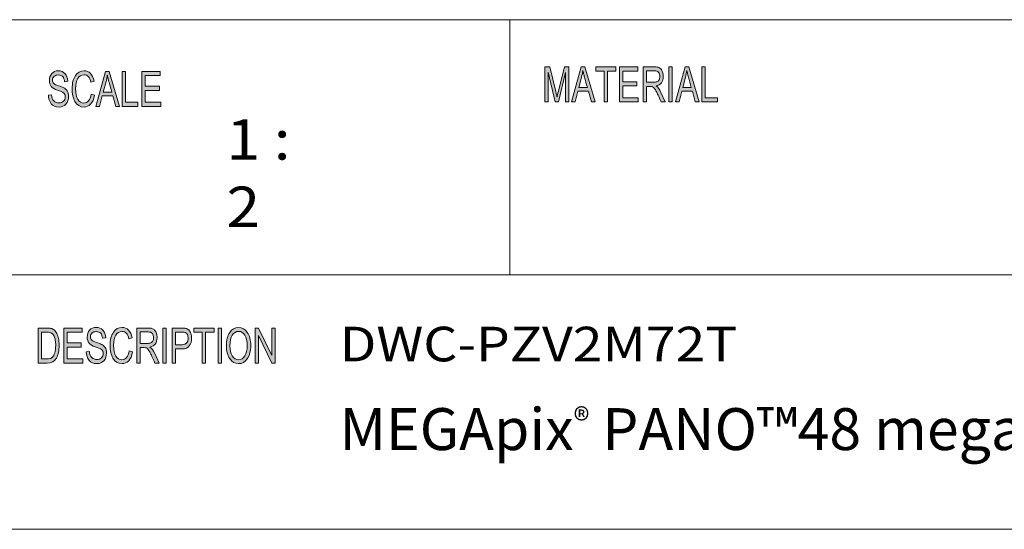
# Model space of a CAD drawing. Units: inches. Extents: x 0.5 to 16.1, y 0.5 to 11.2.
# Drawn here: x 10.7 to 13.5, y 0.5 to 1.9 of the extents above; entities that cross this region are included whole.
import ezdxf

# ---------------------------------------------------------------- set-up
doc = ezdxf.new("R2010")
doc.units = ezdxf.units.IN
doc.header["$MEASUREMENT"] = 0
doc.layers.add('Layer 1', color=7, linetype='Continuous')

# ---------------------------------------------------------------- blocks, each defined once
blk = doc.blocks.new('block 3')
at = {"layer": 'Layer 1', "true_color": 0xffffff}
h = blk.add_hatch(color=7, dxfattribs=at)
h.dxf.hatch_style = 2
edge = h.paths.add_edge_path()
edge.add_spline(control_points=[(12.233, 1.6756), (12.233, 1.6756), (12.224, 1.6756), (12.224, 1.6756), (12.224, 1.6756), (12.224, 1.758), (12.224, 1.758), (12.224, 1.758), (12.2239, 1.758), (12.2239, 1.758), (12.2239, 1.758), (12.2034, 1.6756), (12.2034, 1.6756), (12.2034, 1.6756), (12.1949, 1.6756), (12.1949, 1.6756), (12.1949, 1.6756), (12.1746, 1.7594), (12.1746, 1.7594), (12.1746, 1.7594), (12.1743, 1.7594), (12.1743, 1.7594), (12.1743, 1.7594), (12.1743, 1.6756), (12.1743, 1.6756), (12.1743, 1.6756), (12.1654, 1.6756), (12.1654, 1.6756), (12.1654, 1.6756), (12.1654, 1.7741), (12.1654, 1.7741), (12.1654, 1.7741), (12.1794, 1.7741), (12.1794, 1.7741), (12.1794, 1.7741), (12.1963, 1.7044), (12.1963, 1.7044), (12.1981, 1.6966), (12.1992, 1.6918), (12.1995, 1.6898), (12.1995, 1.6898), (12.1997, 1.6898), (12.1997, 1.6898), (12.2006, 1.6936), (12.2018, 1.6989), (12.2035, 1.7056), (12.2035, 1.7056), (12.2205, 1.7741), (12.2205, 1.7741), (12.2205, 1.7741), (12.233, 1.7741), (12.233, 1.7741), (12.233, 1.7741), (12.233, 1.6756), (12.233, 1.6756)], knot_values=[0, 0, 0, 0, 1, 1, 1, 2, 2, 2, 3, 3, 3, 4, 4, 4, 5, 5, 5, 6, 6, 6, 7, 7, 7, 8, 8, 8, 9, 9, 9, 10, 10, 10, 11, 11, 11, 12, 12, 12, 13, 13, 13, 14, 14, 14, 15, 15, 15, 16, 16, 16, 17, 17, 17, 18, 18, 18, 18], degree=3, periodic=1)
h.paths.add_polyline_path([(12.3069, 1.6756), (12.2963, 1.6756), (12.2879, 1.7056), (12.2582, 1.7056), (12.2504, 1.6756), (12.2404, 1.6756), (12.2678, 1.7741), (12.2779, 1.7741)])
edge = h.paths.add_edge_path()
edge.add_spline(control_points=[(12.2851, 1.7159), (12.2792, 1.7372), (12.276, 1.7493), (12.2752, 1.7522), (12.2745, 1.7551), (12.2737, 1.759), (12.2727, 1.7638), (12.2727, 1.7638), (12.2725, 1.7638), (12.2725, 1.7638), (12.2716, 1.7572), (12.2704, 1.7511), (12.2689, 1.7454), (12.2689, 1.7454), (12.2609, 1.7159), (12.2609, 1.7159), (12.2609, 1.7159), (12.2851, 1.7159), (12.2851, 1.7159)], knot_values=[0, 0, 0, 0, 1, 1, 1, 2, 2, 2, 3, 3, 3, 4, 4, 4, 5, 5, 5, 6, 6, 6, 6], degree=3, periodic=1)
h.paths.add_polyline_path([(12.3653, 1.7624), (12.3418, 1.7624), (12.3418, 1.6756), (12.3323, 1.6756), (12.3323, 1.7624), (12.309, 1.7624), (12.309, 1.7741), (12.3653, 1.7741)])
h.paths.add_polyline_path([(12.4285, 1.6756), (12.3754, 1.6756), (12.3754, 1.7741), (12.4268, 1.7741), (12.4268, 1.7624), (12.3848, 1.7624), (12.3848, 1.7323), (12.4241, 1.7323), (12.4241, 1.7206), (12.3848, 1.7206), (12.3848, 1.6873), (12.4285, 1.6873)])
edge = h.paths.add_edge_path()
edge.add_spline(control_points=[(12.5044, 1.6756), (12.5044, 1.6756), (12.4926, 1.6756), (12.4926, 1.6756), (12.4855, 1.6911), (12.4811, 1.7006), (12.4794, 1.7042), (12.4776, 1.7077), (12.4758, 1.7107), (12.474, 1.7133), (12.4721, 1.7158), (12.4703, 1.7174), (12.4686, 1.7181), (12.467, 1.7187), (12.4647, 1.7191), (12.462, 1.7191), (12.462, 1.7191), (12.4511, 1.7191), (12.4511, 1.7191), (12.4511, 1.7191), (12.4511, 1.6756), (12.4511, 1.6756), (12.4511, 1.6756), (12.4417, 1.6756), (12.4417, 1.6756), (12.4417, 1.6756), (12.4417, 1.7741), (12.4417, 1.7741), (12.4417, 1.7741), (12.4732, 1.7741), (12.4732, 1.7741), (12.4775, 1.7741), (12.4811, 1.7737), (12.484, 1.773), (12.4869, 1.7722), (12.4895, 1.7706), (12.4917, 1.7682), (12.4939, 1.7657), (12.4956, 1.7626), (12.4968, 1.7589), (12.4979, 1.7552), (12.4985, 1.7513), (12.4985, 1.7472), (12.4985, 1.7397), (12.4968, 1.7337), (12.4934, 1.7292), (12.49, 1.7247), (12.4851, 1.7218), (12.4786, 1.7206), (12.4786, 1.7206), (12.4786, 1.7204), (12.4786, 1.7204), (12.4833, 1.7174), (12.4878, 1.7115), (12.492, 1.7024), (12.492, 1.7024), (12.5044, 1.6756), (12.5044, 1.6756)], knot_values=[0, 0, 0, 0, 1, 1, 1, 2, 2, 2, 3, 3, 3, 4, 4, 4, 5, 5, 5, 6, 6, 6, 7, 7, 7, 8, 8, 8, 9, 9, 9, 10, 10, 10, 11, 11, 11, 12, 12, 12, 13, 13, 13, 14, 14, 14, 15, 15, 15, 16, 16, 16, 17, 17, 17, 18, 18, 18, 19, 19, 19, 19], degree=3, periodic=1)
edge = h.paths.add_edge_path()
edge.add_spline(control_points=[(12.4511, 1.7308), (12.4511, 1.7308), (12.4713, 1.7308), (12.4713, 1.7308), (12.4754, 1.7308), (12.4786, 1.7313), (12.481, 1.7322), (12.4834, 1.7332), (12.4853, 1.735), (12.4867, 1.7378), (12.4881, 1.7406), (12.4888, 1.7437), (12.4888, 1.7472), (12.4888, 1.7516), (12.4876, 1.7554), (12.4853, 1.7586), (12.4829, 1.7617), (12.479, 1.7633), (12.4736, 1.7633), (12.4736, 1.7633), (12.4511, 1.7633), (12.4511, 1.7633), (12.4511, 1.7633), (12.4511, 1.7308), (12.4511, 1.7308)], knot_values=[0, 0, 0, 0, 1, 1, 1, 2, 2, 2, 3, 3, 3, 4, 4, 4, 5, 5, 5, 6, 6, 6, 7, 7, 7, 8, 8, 8, 8], degree=3, periodic=1)
h.paths.add_polyline_path([(12.5241, 1.6756), (12.5146, 1.6756), (12.5146, 1.7741), (12.5241, 1.7741)])
h.paths.add_polyline_path([(12.5995, 1.6756), (12.5888, 1.6756), (12.5805, 1.7056), (12.5508, 1.7056), (12.543, 1.6756), (12.533, 1.6756), (12.5603, 1.7741), (12.5705, 1.7741)])
edge = h.paths.add_edge_path()
edge.add_spline(control_points=[(12.5776, 1.7159), (12.5718, 1.7372), (12.5685, 1.7493), (12.5678, 1.7522), (12.567, 1.7551), (12.5662, 1.759), (12.5653, 1.7638), (12.5653, 1.7638), (12.5651, 1.7638), (12.5651, 1.7638), (12.5642, 1.7572), (12.563, 1.7511), (12.5614, 1.7454), (12.5614, 1.7454), (12.5535, 1.7159), (12.5535, 1.7159), (12.5535, 1.7159), (12.5776, 1.7159), (12.5776, 1.7159)], knot_values=[0, 0, 0, 0, 1, 1, 1, 2, 2, 2, 3, 3, 3, 4, 4, 4, 5, 5, 5, 6, 6, 6, 6], degree=3, periodic=1)
h.paths.add_polyline_path([(12.6513, 1.6756), (12.6068, 1.6756), (12.6068, 1.7741), (12.6163, 1.7741), (12.6163, 1.6873), (12.6513, 1.6873)])
h = blk.add_hatch(color=7, dxfattribs=at)
h.dxf.hatch_style = 2
edge = h.paths.add_edge_path()
edge.add_spline(control_points=[(10.8137, 1.7324), (10.8133, 1.7387), (10.8116, 1.7434), (10.8088, 1.7466), (10.8059, 1.7497), (10.8017, 1.7513), (10.7964, 1.7513), (10.7915, 1.7513), (10.7875, 1.75), (10.7845, 1.7475), (10.7814, 1.745), (10.7799, 1.7414), (10.7799, 1.7366), (10.7799, 1.7323), (10.7811, 1.7292), (10.7834, 1.7271), (10.7858, 1.725), (10.7903, 1.7229), (10.7969, 1.7209), (10.8028, 1.7191), (10.8076, 1.7172), (10.8114, 1.7154), (10.8151, 1.7135), (10.8183, 1.7105), (10.821, 1.7066), (10.8236, 1.7026), (10.8249, 1.6973), (10.8249, 1.6906), (10.8249, 1.6822), (10.8225, 1.6751), (10.8176, 1.6695), (10.8127, 1.6639), (10.8064, 1.6611), (10.7985, 1.6611), (10.7885, 1.6611), (10.781, 1.6642), (10.7761, 1.6704), (10.7711, 1.6766), (10.7685, 1.6846), (10.7682, 1.6945), (10.7682, 1.6945), (10.7771, 1.6955), (10.7771, 1.6955), (10.7775, 1.6876), (10.7797, 1.6819), (10.7837, 1.6783), (10.7877, 1.6747), (10.7925, 1.6729), (10.7982, 1.6729), (10.8034, 1.6729), (10.8077, 1.6744), (10.811, 1.6774), (10.8142, 1.6804), (10.8158, 1.6845), (10.8158, 1.6896), (10.8158, 1.695), (10.8141, 1.6989), (10.8107, 1.7014), (10.8073, 1.7038), (10.8016, 1.7063), (10.7936, 1.7087), (10.7856, 1.7111), (10.7798, 1.7144), (10.7763, 1.7188), (10.7727, 1.7231), (10.771, 1.7288), (10.771, 1.7357), (10.771, 1.7436), (10.7732, 1.7501), (10.7777, 1.7553), (10.7822, 1.7604), (10.7883, 1.763), (10.796, 1.763), (10.8039, 1.763), (10.8102, 1.7604), (10.815, 1.7553), (10.8199, 1.7502), (10.8224, 1.7429), (10.8227, 1.7334), (10.8227, 1.7334), (10.8137, 1.7324), (10.8137, 1.7324)], knot_values=[0, 0, 0, 0, 1, 1, 1, 2, 2, 2, 3, 3, 3, 4, 4, 4, 5, 5, 5, 6, 6, 6, 7, 7, 7, 8, 8, 8, 9, 9, 9, 10, 10, 10, 11, 11, 11, 12, 12, 12, 13, 13, 13, 14, 14, 14, 15, 15, 15, 16, 16, 16, 17, 17, 17, 18, 18, 18, 19, 19, 19, 20, 20, 20, 21, 21, 21, 22, 22, 22, 23, 23, 23, 24, 24, 24, 25, 25, 25, 26, 26, 26, 27, 27, 27, 27], degree=3, periodic=1)
edge = h.paths.add_edge_path()
edge.add_spline(control_points=[(10.8981, 1.6941), (10.896, 1.683), (10.8924, 1.6747), (10.8872, 1.6693), (10.8821, 1.6639), (10.8759, 1.6611), (10.8686, 1.6611), (10.857, 1.6611), (10.8485, 1.6662), (10.8431, 1.6763), (10.8378, 1.6864), (10.8351, 1.6985), (10.8351, 1.7127), (10.8351, 1.7285), (10.8383, 1.7408), (10.8446, 1.7497), (10.8508, 1.7585), (10.8589, 1.763), (10.8687, 1.763), (10.8757, 1.763), (10.8816, 1.7605), (10.8865, 1.7557), (10.8915, 1.7508), (10.8949, 1.7436), (10.8969, 1.7342), (10.8969, 1.7342), (10.8876, 1.7312), (10.8876, 1.7312), (10.8861, 1.7381), (10.8837, 1.7432), (10.8806, 1.7467), (10.8774, 1.7501), (10.8734, 1.7518), (10.8686, 1.7518), (10.8609, 1.7518), (10.855, 1.7483), (10.8509, 1.7413), (10.8469, 1.7342), (10.8449, 1.7247), (10.8449, 1.7129), (10.8449, 1.6992), (10.847, 1.689), (10.8513, 1.6823), (10.8555, 1.6756), (10.861, 1.6723), (10.8678, 1.6723), (10.8734, 1.6723), (10.8779, 1.6744), (10.8814, 1.6785), (10.8849, 1.6827), (10.8873, 1.689), (10.8887, 1.6973), (10.8887, 1.6973), (10.8981, 1.6941), (10.8981, 1.6941)], knot_values=[0, 0, 0, 0, 1, 1, 1, 2, 2, 2, 3, 3, 3, 4, 4, 4, 5, 5, 5, 6, 6, 6, 7, 7, 7, 8, 8, 8, 9, 9, 9, 10, 10, 10, 11, 11, 11, 12, 12, 12, 13, 13, 13, 14, 14, 14, 15, 15, 15, 16, 16, 16, 17, 17, 17, 18, 18, 18, 18], degree=3, periodic=1)
h.paths.add_polyline_path([(10.9685, 1.6628), (10.9578, 1.6628), (10.9495, 1.6928), (10.9197, 1.6928), (10.9118, 1.6628), (10.9019, 1.6628), (10.9292, 1.7613), (10.9394, 1.7613)])
edge = h.paths.add_edge_path()
edge.add_spline(control_points=[(10.9466, 1.7031), (10.9408, 1.7244), (10.9375, 1.7366), (10.9367, 1.7394), (10.936, 1.7423), (10.9352, 1.7462), (10.9343, 1.751), (10.9343, 1.751), (10.934, 1.751), (10.934, 1.751), (10.9331, 1.7444), (10.9319, 1.7383), (10.9304, 1.7326), (10.9304, 1.7326), (10.9224, 1.7031), (10.9224, 1.7031), (10.9224, 1.7031), (10.9466, 1.7031), (10.9466, 1.7031)], knot_values=[0, 0, 0, 0, 1, 1, 1, 2, 2, 2, 3, 3, 3, 4, 4, 4, 5, 5, 5, 6, 6, 6, 6], degree=3, periodic=1)
h.paths.add_polyline_path([(11.0204, 1.6628), (10.9759, 1.6628), (10.9759, 1.7613), (10.9853, 1.7613), (10.9853, 1.6745), (11.0204, 1.6745)])
h.paths.add_polyline_path([(11.0848, 1.6628), (11.0316, 1.6628), (11.0316, 1.7613), (11.0832, 1.7613), (11.0832, 1.7496), (11.041, 1.7496), (11.041, 1.7195), (11.0805, 1.7195), (11.0805, 1.7078), (11.041, 1.7078), (11.041, 1.6745), (11.0848, 1.6745)])
h = blk.add_hatch(color=7, dxfattribs=at)
h.dxf.hatch_style = 2
edge = h.paths.add_edge_path()
edge.add_spline(control_points=[(10.7394, 1.0388), (10.7394, 1.0388), (10.7641, 1.0388), (10.7641, 1.0388), (10.7684, 1.0388), (10.7722, 1.0385), (10.7753, 1.0379), (10.7784, 1.0373), (10.7814, 1.0358), (10.7842, 1.0335), (10.7871, 1.0311), (10.7896, 1.0279), (10.7917, 1.0237), (10.7938, 1.0196), (10.7955, 1.0149), (10.7967, 1.0095), (10.7979, 1.0042), (10.7986, 0.9977), (10.7986, 0.9901), (10.7986, 0.9756), (10.796, 0.9637), (10.791, 0.9543), (10.786, 0.945), (10.7774, 0.9403), (10.7652, 0.9403), (10.7652, 0.9403), (10.7394, 0.9403), (10.7394, 0.9403), (10.7394, 0.9403), (10.7394, 1.0388), (10.7394, 1.0388)], knot_values=[0, 0, 0, 0, 1, 1, 1, 2, 2, 2, 3, 3, 3, 4, 4, 4, 5, 5, 5, 6, 6, 6, 7, 7, 7, 8, 8, 8, 9, 9, 9, 10, 10, 10, 10], degree=3, periodic=1)
edge = h.paths.add_edge_path()
edge.add_spline(control_points=[(10.7489, 0.952), (10.7489, 0.952), (10.7642, 0.952), (10.7642, 0.952), (10.7673, 0.952), (10.7701, 0.9523), (10.7726, 0.9528), (10.775, 0.9533), (10.7775, 0.9548), (10.78, 0.9572), (10.7826, 0.9595), (10.7846, 0.9634), (10.7863, 0.9689), (10.788, 0.9743), (10.7888, 0.9814), (10.7888, 0.9904), (10.7888, 0.9953), (10.7885, 0.9999), (10.7878, 1.0042), (10.7872, 1.0084), (10.786, 1.0123), (10.7843, 1.0159), (10.7826, 1.0194), (10.7807, 1.0219), (10.7784, 1.0236), (10.7762, 1.0252), (10.7741, 1.0262), (10.772, 1.0266), (10.7699, 1.0269), (10.7672, 1.0271), (10.7639, 1.0271), (10.7639, 1.0271), (10.7489, 1.0271), (10.7489, 1.0271), (10.7489, 1.0271), (10.7489, 0.952), (10.7489, 0.952)], knot_values=[0, 0, 0, 0, 1, 1, 1, 2, 2, 2, 3, 3, 3, 4, 4, 4, 5, 5, 5, 6, 6, 6, 7, 7, 7, 8, 8, 8, 9, 9, 9, 10, 10, 10, 11, 11, 11, 12, 12, 12, 12], degree=3, periodic=1)
h.paths.add_polyline_path([(10.8649, 0.9403), (10.8115, 0.9403), (10.8115, 1.0388), (10.8632, 1.0388), (10.8632, 1.0271), (10.8209, 1.0271), (10.8209, 0.997), (10.8605, 0.997), (10.8605, 0.9853), (10.8209, 0.9853), (10.8209, 0.952), (10.8649, 0.952)])
edge = h.paths.add_edge_path()
edge.add_spline(control_points=[(10.9204, 1.0099), (10.92, 1.0162), (10.9184, 1.0209), (10.9155, 1.0241), (10.9126, 1.0272), (10.9084, 1.0288), (10.903, 1.0288), (10.8981, 1.0288), (10.8942, 1.0275), (10.8911, 1.025), (10.8881, 1.0225), (10.8865, 1.0189), (10.8865, 1.0141), (10.8865, 1.0098), (10.8877, 1.0067), (10.8901, 1.0046), (10.8924, 1.0025), (10.8969, 1.0004), (10.9036, 0.9984), (10.9095, 0.9966), (10.9144, 0.9947), (10.9181, 0.9928), (10.9218, 0.991), (10.925, 0.988), (10.9277, 0.9841), (10.9304, 0.9801), (10.9317, 0.9748), (10.9317, 0.9681), (10.9317, 0.9597), (10.9293, 0.9526), (10.9244, 0.947), (10.9195, 0.9414), (10.9131, 0.9386), (10.9052, 0.9386), (10.8952, 0.9386), (10.8876, 0.9417), (10.8826, 0.9479), (10.8777, 0.9541), (10.875, 0.9621), (10.8747, 0.972), (10.8747, 0.972), (10.8837, 0.973), (10.8837, 0.973), (10.8841, 0.9651), (10.8863, 0.9594), (10.8903, 0.9558), (10.8943, 0.9522), (10.8992, 0.9504), (10.9048, 0.9504), (10.9101, 0.9504), (10.9144, 0.9519), (10.9177, 0.9549), (10.921, 0.9579), (10.9226, 0.962), (10.9226, 0.9671), (10.9226, 0.9725), (10.9209, 0.9764), (10.9175, 0.9789), (10.914, 0.9813), (10.9083, 0.9838), (10.9003, 0.9862), (10.8922, 0.9886), (10.8864, 0.9919), (10.8829, 0.9963), (10.8793, 1.0006), (10.8775, 1.0063), (10.8775, 1.0132), (10.8775, 1.0211), (10.8798, 1.0276), (10.8843, 1.0328), (10.8888, 1.0379), (10.8949, 1.0405), (10.9026, 1.0405), (10.9106, 1.0405), (10.917, 1.0379), (10.9218, 1.0328), (10.9266, 1.0277), (10.9292, 1.0204), (10.9295, 1.0109), (10.9295, 1.0109), (10.9204, 1.0099), (10.9204, 1.0099)], knot_values=[0, 0, 0, 0, 1, 1, 1, 2, 2, 2, 3, 3, 3, 4, 4, 4, 5, 5, 5, 6, 6, 6, 7, 7, 7, 8, 8, 8, 9, 9, 9, 10, 10, 10, 11, 11, 11, 12, 12, 12, 13, 13, 13, 14, 14, 14, 15, 15, 15, 16, 16, 16, 17, 17, 17, 18, 18, 18, 19, 19, 19, 20, 20, 20, 21, 21, 21, 22, 22, 22, 23, 23, 23, 24, 24, 24, 25, 25, 25, 26, 26, 26, 27, 27, 27, 27], degree=3, periodic=1)
edge = h.paths.add_edge_path()
edge.add_spline(control_points=[(11.0052, 0.9715), (11.0031, 0.9605), (10.9994, 0.9522), (10.9943, 0.9468), (10.9891, 0.9413), (10.9828, 0.9386), (10.9756, 0.9386), (10.9639, 0.9386), (10.9553, 0.9437), (10.95, 0.9538), (10.9446, 0.9639), (10.942, 0.976), (10.942, 0.9902), (10.942, 1.0059), (10.9451, 1.0183), (10.9514, 1.0271), (10.9577, 1.036), (10.9658, 1.0405), (10.9757, 1.0405), (10.9826, 1.0405), (10.9886, 1.038), (10.9935, 1.0332), (10.9985, 1.0283), (11.002, 1.0211), (11.0039, 1.0117), (11.0039, 1.0117), (10.9947, 1.0087), (10.9947, 1.0087), (10.9931, 1.0156), (10.9907, 1.0207), (10.9875, 1.0242), (10.9844, 1.0276), (10.9804, 1.0293), (10.9756, 1.0293), (10.9678, 1.0293), (10.9619, 1.0258), (10.9578, 1.0187), (10.9538, 1.0117), (10.9518, 1.0022), (10.9518, 0.9904), (10.9518, 0.9767), (10.9539, 0.9665), (10.9581, 0.9598), (10.9624, 0.9531), (10.9679, 0.9498), (10.9748, 0.9498), (10.9804, 0.9498), (10.9849, 0.9519), (10.9884, 0.956), (10.9919, 0.9602), (10.9943, 0.9665), (10.9957, 0.9748), (10.9957, 0.9748), (11.0052, 0.9715), (11.0052, 0.9715)], knot_values=[0, 0, 0, 0, 1, 1, 1, 2, 2, 2, 3, 3, 3, 4, 4, 4, 5, 5, 5, 6, 6, 6, 7, 7, 7, 8, 8, 8, 9, 9, 9, 10, 10, 10, 11, 11, 11, 12, 12, 12, 13, 13, 13, 14, 14, 14, 15, 15, 15, 16, 16, 16, 17, 17, 17, 18, 18, 18, 18], degree=3, periodic=1)
edge = h.paths.add_edge_path()
edge.add_spline(control_points=[(11.0801, 0.9403), (11.0801, 0.9403), (11.0682, 0.9403), (11.0682, 0.9403), (11.0611, 0.9558), (11.0566, 0.9653), (11.0549, 0.9689), (11.0532, 0.9724), (11.0514, 0.9754), (11.0495, 0.978), (11.0476, 0.9805), (11.0458, 0.9821), (11.0441, 0.9828), (11.0424, 0.9834), (11.0402, 0.9838), (11.0374, 0.9838), (11.0374, 0.9838), (11.0265, 0.9838), (11.0265, 0.9838), (11.0265, 0.9838), (11.0265, 0.9403), (11.0265, 0.9403), (11.0265, 0.9403), (11.0171, 0.9403), (11.0171, 0.9403), (11.0171, 0.9403), (11.0171, 1.0388), (11.0171, 1.0388), (11.0171, 1.0388), (11.0487, 1.0388), (11.0487, 1.0388), (11.053, 1.0388), (11.0567, 1.0384), (11.0596, 1.0377), (11.0625, 1.0369), (11.0651, 1.0353), (11.0673, 1.0329), (11.0695, 1.0304), (11.0712, 1.0273), (11.0724, 1.0236), (11.0736, 1.0199), (11.0742, 1.016), (11.0742, 1.0119), (11.0742, 1.0044), (11.0725, 0.9984), (11.0691, 0.9939), (11.0657, 0.9894), (11.0607, 0.9865), (11.0541, 0.9853), (11.0541, 0.9853), (11.0541, 0.9851), (11.0541, 0.9851), (11.0589, 0.9821), (11.0634, 0.9762), (11.0676, 0.9671), (11.0676, 0.9671), (11.0801, 0.9403), (11.0801, 0.9403)], knot_values=[0, 0, 0, 0, 1, 1, 1, 2, 2, 2, 3, 3, 3, 4, 4, 4, 5, 5, 5, 6, 6, 6, 7, 7, 7, 8, 8, 8, 9, 9, 9, 10, 10, 10, 11, 11, 11, 12, 12, 12, 13, 13, 13, 14, 14, 14, 15, 15, 15, 16, 16, 16, 17, 17, 17, 18, 18, 18, 19, 19, 19, 19], degree=3, periodic=1)
edge = h.paths.add_edge_path()
edge.add_spline(control_points=[(11.0265, 0.9955), (11.0265, 0.9955), (11.0468, 0.9955), (11.0468, 0.9955), (11.0509, 0.9955), (11.0542, 0.9959), (11.0566, 0.9969), (11.0589, 0.9979), (11.0609, 0.9997), (11.0623, 1.0025), (11.0637, 1.0053), (11.0644, 1.0084), (11.0644, 1.0119), (11.0644, 1.0163), (11.0632, 1.0201), (11.0609, 1.0233), (11.0585, 1.0264), (11.0546, 1.028), (11.0491, 1.028), (11.0491, 1.028), (11.0265, 1.028), (11.0265, 1.028), (11.0265, 1.028), (11.0265, 0.9955), (11.0265, 0.9955)], knot_values=[0, 0, 0, 0, 1, 1, 1, 2, 2, 2, 3, 3, 3, 4, 4, 4, 5, 5, 5, 6, 6, 6, 7, 7, 7, 8, 8, 8, 8], degree=3, periodic=1)
h.paths.add_polyline_path([(11.0999, 0.9403), (11.0904, 0.9403), (11.0904, 1.0388), (11.0999, 1.0388)])
edge = h.paths.add_edge_path()
edge.add_spline(control_points=[(11.1167, 1.0388), (11.1167, 1.0388), (11.1437, 1.0388), (11.1437, 1.0388), (11.1479, 1.0388), (11.1516, 1.0385), (11.1547, 1.0379), (11.1578, 1.0373), (11.1606, 1.0358), (11.1633, 1.0334), (11.1659, 1.0309), (11.1679, 1.0276), (11.1692, 1.0234), (11.1706, 1.0193), (11.1713, 1.0149), (11.1713, 1.0103), (11.1713, 1.0012), (11.1691, 0.9939), (11.1649, 0.9884), (11.1606, 0.983), (11.1538, 0.9802), (11.1445, 0.9802), (11.1445, 0.9802), (11.1262, 0.9802), (11.1262, 0.9802), (11.1262, 0.9802), (11.1262, 0.9403), (11.1262, 0.9403), (11.1262, 0.9403), (11.1167, 0.9403), (11.1167, 0.9403), (11.1167, 0.9403), (11.1167, 1.0388), (11.1167, 1.0388)], knot_values=[0, 0, 0, 0, 1, 1, 1, 2, 2, 2, 3, 3, 3, 4, 4, 4, 5, 5, 5, 6, 6, 6, 7, 7, 7, 8, 8, 8, 9, 9, 9, 10, 10, 10, 11, 11, 11, 11], degree=3, periodic=1)
edge = h.paths.add_edge_path()
edge.add_spline(control_points=[(11.1262, 0.9919), (11.1262, 0.9919), (11.1446, 0.9919), (11.1446, 0.9919), (11.1558, 0.9919), (11.1615, 0.9979), (11.1615, 1.0099), (11.1615, 1.0139), (11.1607, 1.0173), (11.1593, 1.0204), (11.1578, 1.0234), (11.156, 1.0253), (11.1539, 1.026), (11.1517, 1.0267), (11.1486, 1.0271), (11.1444, 1.0271), (11.1444, 1.0271), (11.1262, 1.0271), (11.1262, 1.0271), (11.1262, 1.0271), (11.1262, 0.9919), (11.1262, 0.9919)], knot_values=[0, 0, 0, 0, 1, 1, 1, 2, 2, 2, 3, 3, 3, 4, 4, 4, 5, 5, 5, 6, 6, 6, 7, 7, 7, 7], degree=3, periodic=1)
h.paths.add_polyline_path([(11.2345, 1.0271), (11.2108, 1.0271), (11.2108, 0.9403), (11.2013, 0.9403), (11.2013, 1.0271), (11.1778, 1.0271), (11.1778, 1.0388), (11.2345, 1.0388)])
h.paths.add_polyline_path([(11.2554, 0.9403), (11.2459, 0.9403), (11.2459, 1.0388), (11.2554, 1.0388)])
edge = h.paths.add_edge_path()
edge.add_spline(control_points=[(11.3035, 1.0405), (11.3135, 1.0405), (11.3217, 1.0358), (11.3281, 1.0264), (11.3345, 1.0171), (11.3377, 1.0047), (11.3377, 0.9894), (11.3377, 0.9741), (11.3344, 0.9619), (11.328, 0.9526), (11.3216, 0.9433), (11.3134, 0.9386), (11.3035, 0.9386), (11.2932, 0.9386), (11.2849, 0.9434), (11.2786, 0.9531), (11.2723, 0.9627), (11.2692, 0.9745), (11.2692, 0.9883), (11.2692, 1.0045), (11.2724, 1.0172), (11.2787, 1.0265), (11.2851, 1.0358), (11.2933, 1.0405), (11.3035, 1.0405)], knot_values=[0, 0, 0, 0, 1, 1, 1, 2, 2, 2, 3, 3, 3, 4, 4, 4, 5, 5, 5, 6, 6, 6, 7, 7, 7, 8, 8, 8, 8], degree=3, periodic=1)
edge = h.paths.add_edge_path()
edge.add_spline(control_points=[(11.3034, 0.9498), (11.3106, 0.9498), (11.3165, 0.9533), (11.321, 0.9603), (11.3255, 0.9672), (11.3278, 0.977), (11.3278, 0.9894), (11.3278, 1.0022), (11.3255, 1.0121), (11.3209, 1.019), (11.3163, 1.0259), (11.3106, 1.0293), (11.3036, 1.0293), (11.2964, 1.0293), (11.2905, 1.0259), (11.2859, 1.0192), (11.2813, 1.0124), (11.279, 1.002), (11.279, 0.9881), (11.279, 0.9767), (11.2813, 0.9674), (11.2858, 0.9604), (11.2903, 0.9533), (11.2962, 0.9498), (11.3034, 0.9498)], knot_values=[0, 0, 0, 0, 1, 1, 1, 2, 2, 2, 3, 3, 3, 4, 4, 4, 5, 5, 5, 6, 6, 6, 7, 7, 7, 8, 8, 8, 8], degree=3, periodic=1)
h.paths.add_polyline_path([(11.4064, 0.9403), (11.3967, 0.9403), (11.3593, 1.0176), (11.3591, 1.0176), (11.3591, 0.9403), (11.3502, 0.9403), (11.3502, 1.0388), (11.3598, 1.0388), (11.3972, 0.9615), (11.3974, 0.9615), (11.3974, 1.0388), (11.4064, 1.0388)])
at = {"layer": 'Layer 1', "color": 7, "lineweight": 18, "true_color": 0xffffff}
for points in [[(8.7792, 1.9069), (16.0625, 1.9069)], [(12.0667, 1.1889), (12.0667, 1.9069)], [(8.7792, 1.1889), (16.0625, 1.1889)]]:
    blk.add_lwpolyline(points, dxfattribs=at)
at = {"layer": 'Layer 1', "lineweight": 0}
for points in [[(12.3069, 1.6756), (12.2963, 1.6756), (12.2879, 1.7056), (12.2582, 1.7056), (12.2504, 1.6756), (12.2404, 1.6756), (12.2678, 1.7741), (12.2779, 1.7741), (12.3069, 1.6756)], [(12.3653, 1.7624), (12.3418, 1.7624), (12.3418, 1.6756), (12.3323, 1.6756), (12.3323, 1.7624), (12.309, 1.7624), (12.309, 1.7741), (12.3653, 1.7741), (12.3653, 1.7624)], [(12.4285, 1.6756), (12.3754, 1.6756), (12.3754, 1.7741), (12.4268, 1.7741), (12.4268, 1.7624), (12.3848, 1.7624), (12.3848, 1.7323), (12.4241, 1.7323), (12.4241, 1.7206), (12.3848, 1.7206), (12.3848, 1.6873), (12.4285, 1.6873), (12.4285, 1.6756)], [(12.5241, 1.6756), (12.5146, 1.6756), (12.5146, 1.7741), (12.5241, 1.7741), (12.5241, 1.6756)], [(12.5995, 1.6756), (12.5888, 1.6756), (12.5805, 1.7056), (12.5508, 1.7056), (12.543, 1.6756), (12.533, 1.6756), (12.5603, 1.7741), (12.5705, 1.7741), (12.5995, 1.6756)], [(12.6513, 1.6756), (12.6068, 1.6756), (12.6068, 1.7741), (12.6163, 1.7741), (12.6163, 1.6873), (12.6513, 1.6873), (12.6513, 1.6756)], [(10.9685, 1.6628), (10.9578, 1.6628), (10.9495, 1.6928), (10.9197, 1.6928), (10.9118, 1.6628), (10.9019, 1.6628), (10.9292, 1.7613), (10.9394, 1.7613), (10.9685, 1.6628)], [(11.0204, 1.6628), (10.9759, 1.6628), (10.9759, 1.7613), (10.9853, 1.7613), (10.9853, 1.6745), (11.0204, 1.6745), (11.0204, 1.6628)], [(11.0848, 1.6628), (11.0316, 1.6628), (11.0316, 1.7613), (11.0832, 1.7613), (11.0832, 1.7496), (11.041, 1.7496), (11.041, 1.7195), (11.0805, 1.7195), (11.0805, 1.7078), (11.041, 1.7078), (11.041, 1.6745), (11.0848, 1.6745), (11.0848, 1.6628)], [(10.8649, 0.9403), (10.8115, 0.9403), (10.8115, 1.0388), (10.8632, 1.0388), (10.8632, 1.0271), (10.8209, 1.0271), (10.8209, 0.997), (10.8605, 0.997), (10.8605, 0.9853), (10.8209, 0.9853), (10.8209, 0.952), (10.8649, 0.952), (10.8649, 0.9403)], [(11.0999, 0.9403), (11.0904, 0.9403), (11.0904, 1.0388), (11.0999, 1.0388), (11.0999, 0.9403)], [(11.2345, 1.0271), (11.2108, 1.0271), (11.2108, 0.9403), (11.2013, 0.9403), (11.2013, 1.0271), (11.1778, 1.0271), (11.1778, 1.0388), (11.2345, 1.0388), (11.2345, 1.0271)], [(11.2554, 0.9403), (11.2459, 0.9403), (11.2459, 1.0388), (11.2554, 1.0388), (11.2554, 0.9403)], [(11.4064, 0.9403), (11.3967, 0.9403), (11.3593, 1.0176), (11.3591, 1.0176), (11.3591, 0.9403), (11.3502, 0.9403), (11.3502, 1.0388), (11.3598, 1.0388), (11.3972, 0.9615), (11.3974, 0.9615), (11.3974, 1.0388), (11.4064, 1.0388), (11.4064, 0.9403)]]:
    blk.add_lwpolyline(points, dxfattribs=at)
for points, knots in [([(12.233, 1.6756), (12.233, 1.6756), (12.224, 1.6756), (12.224, 1.6756), (12.224, 1.6756), (12.224, 1.758), (12.224, 1.758), (12.224, 1.758), (12.2239, 1.758), (12.2239, 1.758), (12.2239, 1.758), (12.2034, 1.6756), (12.2034, 1.6756), (12.2034, 1.6756), (12.1949, 1.6756), (12.1949, 1.6756), (12.1949, 1.6756), (12.1746, 1.7594), (12.1746, 1.7594), (12.1746, 1.7594), (12.1743, 1.7594), (12.1743, 1.7594), (12.1743, 1.7594), (12.1743, 1.6756), (12.1743, 1.6756), (12.1743, 1.6756), (12.1654, 1.6756), (12.1654, 1.6756), (12.1654, 1.6756), (12.1654, 1.7741), (12.1654, 1.7741), (12.1654, 1.7741), (12.1794, 1.7741), (12.1794, 1.7741), (12.1794, 1.7741), (12.1963, 1.7044), (12.1963, 1.7044), (12.1981, 1.6966), (12.1992, 1.6918), (12.1995, 1.6898), (12.1995, 1.6898), (12.1997, 1.6898), (12.1997, 1.6898), (12.2006, 1.6936), (12.2018, 1.6989), (12.2035, 1.7056), (12.2035, 1.7056), (12.2205, 1.7741), (12.2205, 1.7741), (12.2205, 1.7741), (12.233, 1.7741), (12.233, 1.7741), (12.233, 1.7741), (12.233, 1.6756), (12.233, 1.6756)], [0, 0, 0, 0, 1, 1, 1, 2, 2, 2, 3, 3, 3, 4, 4, 4, 5, 5, 5, 6, 6, 6, 7, 7, 7, 8, 8, 8, 9, 9, 9, 10, 10, 10, 11, 11, 11, 12, 12, 12, 13, 13, 13, 14, 14, 14, 15, 15, 15, 16, 16, 16, 17, 17, 17, 18, 18, 18, 18]), ([(12.5044, 1.6756), (12.5044, 1.6756), (12.4926, 1.6756), (12.4926, 1.6756), (12.4855, 1.6911), (12.4811, 1.7006), (12.4794, 1.7042), (12.4776, 1.7077), (12.4758, 1.7107), (12.474, 1.7133), (12.4721, 1.7158), (12.4703, 1.7174), (12.4686, 1.7181), (12.467, 1.7187), (12.4647, 1.7191), (12.462, 1.7191), (12.462, 1.7191), (12.4511, 1.7191), (12.4511, 1.7191), (12.4511, 1.7191), (12.4511, 1.6756), (12.4511, 1.6756), (12.4511, 1.6756), (12.4417, 1.6756), (12.4417, 1.6756), (12.4417, 1.6756), (12.4417, 1.7741), (12.4417, 1.7741), (12.4417, 1.7741), (12.4732, 1.7741), (12.4732, 1.7741), (12.4775, 1.7741), (12.4811, 1.7737), (12.484, 1.773), (12.4869, 1.7722), (12.4895, 1.7706), (12.4917, 1.7682), (12.4939, 1.7657), (12.4956, 1.7626), (12.4968, 1.7589), (12.4979, 1.7552), (12.4985, 1.7513), (12.4985, 1.7472), (12.4985, 1.7397), (12.4968, 1.7337), (12.4934, 1.7292), (12.49, 1.7247), (12.4851, 1.7218), (12.4786, 1.7206), (12.4786, 1.7206), (12.4786, 1.7204), (12.4786, 1.7204), (12.4833, 1.7174), (12.4878, 1.7115), (12.492, 1.7024), (12.492, 1.7024), (12.5044, 1.6756), (12.5044, 1.6756)], [0, 0, 0, 0, 1, 1, 1, 2, 2, 2, 3, 3, 3, 4, 4, 4, 5, 5, 5, 6, 6, 6, 7, 7, 7, 8, 8, 8, 9, 9, 9, 10, 10, 10, 11, 11, 11, 12, 12, 12, 13, 13, 13, 14, 14, 14, 15, 15, 15, 16, 16, 16, 17, 17, 17, 18, 18, 18, 19, 19, 19, 19]), ([(10.8137, 1.7324), (10.8133, 1.7387), (10.8116, 1.7434), (10.8088, 1.7466), (10.8059, 1.7497), (10.8017, 1.7513), (10.7964, 1.7513), (10.7915, 1.7513), (10.7875, 1.75), (10.7845, 1.7475), (10.7814, 1.745), (10.7799, 1.7414), (10.7799, 1.7366), (10.7799, 1.7323), (10.7811, 1.7292), (10.7834, 1.7271), (10.7858, 1.725), (10.7903, 1.7229), (10.7969, 1.7209), (10.8028, 1.7191), (10.8076, 1.7172), (10.8114, 1.7154), (10.8151, 1.7135), (10.8183, 1.7105), (10.821, 1.7066), (10.8236, 1.7026), (10.8249, 1.6973), (10.8249, 1.6906), (10.8249, 1.6822), (10.8225, 1.6751), (10.8176, 1.6695), (10.8127, 1.6639), (10.8064, 1.6611), (10.7985, 1.6611), (10.7885, 1.6611), (10.781, 1.6642), (10.7761, 1.6704), (10.7711, 1.6766), (10.7685, 1.6846), (10.7682, 1.6945), (10.7682, 1.6945), (10.7771, 1.6955), (10.7771, 1.6955), (10.7775, 1.6876), (10.7797, 1.6819), (10.7837, 1.6783), (10.7877, 1.6747), (10.7925, 1.6729), (10.7982, 1.6729), (10.8034, 1.6729), (10.8077, 1.6744), (10.811, 1.6774), (10.8142, 1.6804), (10.8158, 1.6845), (10.8158, 1.6896), (10.8158, 1.695), (10.8141, 1.6989), (10.8107, 1.7014), (10.8073, 1.7038), (10.8016, 1.7063), (10.7936, 1.7087), (10.7856, 1.7111), (10.7798, 1.7144), (10.7763, 1.7188), (10.7727, 1.7231), (10.771, 1.7288), (10.771, 1.7357), (10.771, 1.7436), (10.7732, 1.7501), (10.7777, 1.7553), (10.7822, 1.7604), (10.7883, 1.763), (10.796, 1.763), (10.8039, 1.763), (10.8102, 1.7604), (10.815, 1.7553), (10.8199, 1.7502), (10.8224, 1.7429), (10.8227, 1.7334), (10.8227, 1.7334), (10.8137, 1.7324), (10.8137, 1.7324)], [0, 0, 0, 0, 1, 1, 1, 2, 2, 2, 3, 3, 3, 4, 4, 4, 5, 5, 5, 6, 6, 6, 7, 7, 7, 8, 8, 8, 9, 9, 9, 10, 10, 10, 11, 11, 11, 12, 12, 12, 13, 13, 13, 14, 14, 14, 15, 15, 15, 16, 16, 16, 17, 17, 17, 18, 18, 18, 19, 19, 19, 20, 20, 20, 21, 21, 21, 22, 22, 22, 23, 23, 23, 24, 24, 24, 25, 25, 25, 26, 26, 26, 27, 27, 27, 27]), ([(10.8981, 1.6941), (10.896, 1.683), (10.8924, 1.6747), (10.8872, 1.6693), (10.8821, 1.6639), (10.8759, 1.6611), (10.8686, 1.6611), (10.857, 1.6611), (10.8485, 1.6662), (10.8431, 1.6763), (10.8378, 1.6864), (10.8351, 1.6985), (10.8351, 1.7127), (10.8351, 1.7285), (10.8383, 1.7408), (10.8446, 1.7497), (10.8508, 1.7585), (10.8589, 1.763), (10.8687, 1.763), (10.8757, 1.763), (10.8816, 1.7605), (10.8865, 1.7557), (10.8915, 1.7508), (10.8949, 1.7436), (10.8969, 1.7342), (10.8969, 1.7342), (10.8876, 1.7312), (10.8876, 1.7312), (10.8861, 1.7381), (10.8837, 1.7432), (10.8806, 1.7467), (10.8774, 1.7501), (10.8734, 1.7518), (10.8686, 1.7518), (10.8609, 1.7518), (10.855, 1.7483), (10.8509, 1.7413), (10.8469, 1.7342), (10.8449, 1.7247), (10.8449, 1.7129), (10.8449, 1.6992), (10.847, 1.689), (10.8513, 1.6823), (10.8555, 1.6756), (10.861, 1.6723), (10.8678, 1.6723), (10.8734, 1.6723), (10.8779, 1.6744), (10.8814, 1.6785), (10.8849, 1.6827), (10.8873, 1.689), (10.8887, 1.6973), (10.8887, 1.6973), (10.8981, 1.6941), (10.8981, 1.6941)], [0, 0, 0, 0, 1, 1, 1, 2, 2, 2, 3, 3, 3, 4, 4, 4, 5, 5, 5, 6, 6, 6, 7, 7, 7, 8, 8, 8, 9, 9, 9, 10, 10, 10, 11, 11, 11, 12, 12, 12, 13, 13, 13, 14, 14, 14, 15, 15, 15, 16, 16, 16, 17, 17, 17, 18, 18, 18, 18]), ([(10.9466, 1.7031), (10.9408, 1.7244), (10.9375, 1.7366), (10.9367, 1.7394), (10.936, 1.7423), (10.9352, 1.7462), (10.9343, 1.751), (10.9343, 1.751), (10.934, 1.751), (10.934, 1.751), (10.9331, 1.7444), (10.9319, 1.7383), (10.9304, 1.7326), (10.9304, 1.7326), (10.9224, 1.7031), (10.9224, 1.7031), (10.9224, 1.7031), (10.9466, 1.7031), (10.9466, 1.7031)], [0, 0, 0, 0, 1, 1, 1, 2, 2, 2, 3, 3, 3, 4, 4, 4, 5, 5, 5, 6, 6, 6, 6]), ([(12.2851, 1.7159), (12.2792, 1.7372), (12.276, 1.7493), (12.2752, 1.7522), (12.2745, 1.7551), (12.2737, 1.759), (12.2727, 1.7638), (12.2727, 1.7638), (12.2725, 1.7638), (12.2725, 1.7638), (12.2716, 1.7572), (12.2704, 1.7511), (12.2689, 1.7454), (12.2689, 1.7454), (12.2609, 1.7159), (12.2609, 1.7159), (12.2609, 1.7159), (12.2851, 1.7159), (12.2851, 1.7159)], [0, 0, 0, 0, 1, 1, 1, 2, 2, 2, 3, 3, 3, 4, 4, 4, 5, 5, 5, 6, 6, 6, 6]), ([(12.4511, 1.7308), (12.4511, 1.7308), (12.4713, 1.7308), (12.4713, 1.7308), (12.4754, 1.7308), (12.4786, 1.7313), (12.481, 1.7322), (12.4834, 1.7332), (12.4853, 1.735), (12.4867, 1.7378), (12.4881, 1.7406), (12.4888, 1.7437), (12.4888, 1.7472), (12.4888, 1.7516), (12.4876, 1.7554), (12.4853, 1.7586), (12.4829, 1.7617), (12.479, 1.7633), (12.4736, 1.7633), (12.4736, 1.7633), (12.4511, 1.7633), (12.4511, 1.7633), (12.4511, 1.7633), (12.4511, 1.7308), (12.4511, 1.7308)], [0, 0, 0, 0, 1, 1, 1, 2, 2, 2, 3, 3, 3, 4, 4, 4, 5, 5, 5, 6, 6, 6, 7, 7, 7, 8, 8, 8, 8]), ([(12.5776, 1.7159), (12.5718, 1.7372), (12.5685, 1.7493), (12.5678, 1.7522), (12.567, 1.7551), (12.5662, 1.759), (12.5653, 1.7638), (12.5653, 1.7638), (12.5651, 1.7638), (12.5651, 1.7638), (12.5642, 1.7572), (12.563, 1.7511), (12.5614, 1.7454), (12.5614, 1.7454), (12.5535, 1.7159), (12.5535, 1.7159), (12.5535, 1.7159), (12.5776, 1.7159), (12.5776, 1.7159)], [0, 0, 0, 0, 1, 1, 1, 2, 2, 2, 3, 3, 3, 4, 4, 4, 5, 5, 5, 6, 6, 6, 6]), ([(10.7394, 1.0388), (10.7394, 1.0388), (10.7641, 1.0388), (10.7641, 1.0388), (10.7684, 1.0388), (10.7722, 1.0385), (10.7753, 1.0379), (10.7784, 1.0373), (10.7814, 1.0358), (10.7842, 1.0335), (10.7871, 1.0311), (10.7896, 1.0279), (10.7917, 1.0237), (10.7938, 1.0196), (10.7955, 1.0149), (10.7967, 1.0095), (10.7979, 1.0042), (10.7986, 0.9977), (10.7986, 0.9901), (10.7986, 0.9756), (10.796, 0.9637), (10.791, 0.9543), (10.786, 0.945), (10.7774, 0.9403), (10.7652, 0.9403), (10.7652, 0.9403), (10.7394, 0.9403), (10.7394, 0.9403), (10.7394, 0.9403), (10.7394, 1.0388), (10.7394, 1.0388)], [0, 0, 0, 0, 1, 1, 1, 2, 2, 2, 3, 3, 3, 4, 4, 4, 5, 5, 5, 6, 6, 6, 7, 7, 7, 8, 8, 8, 9, 9, 9, 10, 10, 10, 10]), ([(10.7489, 0.952), (10.7489, 0.952), (10.7642, 0.952), (10.7642, 0.952), (10.7673, 0.952), (10.7701, 0.9523), (10.7726, 0.9528), (10.775, 0.9533), (10.7775, 0.9548), (10.78, 0.9572), (10.7826, 0.9595), (10.7846, 0.9634), (10.7863, 0.9689), (10.788, 0.9743), (10.7888, 0.9814), (10.7888, 0.9904), (10.7888, 0.9953), (10.7885, 0.9999), (10.7878, 1.0042), (10.7872, 1.0084), (10.786, 1.0123), (10.7843, 1.0159), (10.7826, 1.0194), (10.7807, 1.0219), (10.7784, 1.0236), (10.7762, 1.0252), (10.7741, 1.0262), (10.772, 1.0266), (10.7699, 1.0269), (10.7672, 1.0271), (10.7639, 1.0271), (10.7639, 1.0271), (10.7489, 1.0271), (10.7489, 1.0271), (10.7489, 1.0271), (10.7489, 0.952), (10.7489, 0.952)], [0, 0, 0, 0, 1, 1, 1, 2, 2, 2, 3, 3, 3, 4, 4, 4, 5, 5, 5, 6, 6, 6, 7, 7, 7, 8, 8, 8, 9, 9, 9, 10, 10, 10, 11, 11, 11, 12, 12, 12, 12]), ([(10.9204, 1.0099), (10.92, 1.0162), (10.9184, 1.0209), (10.9155, 1.0241), (10.9126, 1.0272), (10.9084, 1.0288), (10.903, 1.0288), (10.8981, 1.0288), (10.8942, 1.0275), (10.8911, 1.025), (10.8881, 1.0225), (10.8865, 1.0189), (10.8865, 1.0141), (10.8865, 1.0098), (10.8877, 1.0067), (10.8901, 1.0046), (10.8924, 1.0025), (10.8969, 1.0004), (10.9036, 0.9984), (10.9095, 0.9966), (10.9144, 0.9947), (10.9181, 0.9928), (10.9218, 0.991), (10.925, 0.988), (10.9277, 0.9841), (10.9304, 0.9801), (10.9317, 0.9748), (10.9317, 0.9681), (10.9317, 0.9597), (10.9293, 0.9526), (10.9244, 0.947), (10.9195, 0.9414), (10.9131, 0.9386), (10.9052, 0.9386), (10.8952, 0.9386), (10.8876, 0.9417), (10.8826, 0.9479), (10.8777, 0.9541), (10.875, 0.9621), (10.8747, 0.972), (10.8747, 0.972), (10.8837, 0.973), (10.8837, 0.973), (10.8841, 0.9651), (10.8863, 0.9594), (10.8903, 0.9558), (10.8943, 0.9522), (10.8992, 0.9504), (10.9048, 0.9504), (10.9101, 0.9504), (10.9144, 0.9519), (10.9177, 0.9549), (10.921, 0.9579), (10.9226, 0.962), (10.9226, 0.9671), (10.9226, 0.9725), (10.9209, 0.9764), (10.9175, 0.9789), (10.914, 0.9813), (10.9083, 0.9838), (10.9003, 0.9862), (10.8922, 0.9886), (10.8864, 0.9919), (10.8829, 0.9963), (10.8793, 1.0006), (10.8775, 1.0063), (10.8775, 1.0132), (10.8775, 1.0211), (10.8798, 1.0276), (10.8843, 1.0328), (10.8888, 1.0379), (10.8949, 1.0405), (10.9026, 1.0405), (10.9106, 1.0405), (10.917, 1.0379), (10.9218, 1.0328), (10.9266, 1.0277), (10.9292, 1.0204), (10.9295, 1.0109), (10.9295, 1.0109), (10.9204, 1.0099), (10.9204, 1.0099)], [0, 0, 0, 0, 1, 1, 1, 2, 2, 2, 3, 3, 3, 4, 4, 4, 5, 5, 5, 6, 6, 6, 7, 7, 7, 8, 8, 8, 9, 9, 9, 10, 10, 10, 11, 11, 11, 12, 12, 12, 13, 13, 13, 14, 14, 14, 15, 15, 15, 16, 16, 16, 17, 17, 17, 18, 18, 18, 19, 19, 19, 20, 20, 20, 21, 21, 21, 22, 22, 22, 23, 23, 23, 24, 24, 24, 25, 25, 25, 26, 26, 26, 27, 27, 27, 27]), ([(11.0052, 0.9715), (11.0031, 0.9605), (10.9994, 0.9522), (10.9943, 0.9468), (10.9891, 0.9413), (10.9828, 0.9386), (10.9756, 0.9386), (10.9639, 0.9386), (10.9553, 0.9437), (10.95, 0.9538), (10.9446, 0.9639), (10.942, 0.976), (10.942, 0.9902), (10.942, 1.0059), (10.9451, 1.0183), (10.9514, 1.0271), (10.9577, 1.036), (10.9658, 1.0405), (10.9757, 1.0405), (10.9826, 1.0405), (10.9886, 1.038), (10.9935, 1.0332), (10.9985, 1.0283), (11.002, 1.0211), (11.0039, 1.0117), (11.0039, 1.0117), (10.9947, 1.0087), (10.9947, 1.0087), (10.9931, 1.0156), (10.9907, 1.0207), (10.9875, 1.0242), (10.9844, 1.0276), (10.9804, 1.0293), (10.9756, 1.0293), (10.9678, 1.0293), (10.9619, 1.0258), (10.9578, 1.0187), (10.9538, 1.0117), (10.9518, 1.0022), (10.9518, 0.9904), (10.9518, 0.9767), (10.9539, 0.9665), (10.9581, 0.9598), (10.9624, 0.9531), (10.9679, 0.9498), (10.9748, 0.9498), (10.9804, 0.9498), (10.9849, 0.9519), (10.9884, 0.956), (10.9919, 0.9602), (10.9943, 0.9665), (10.9957, 0.9748), (10.9957, 0.9748), (11.0052, 0.9715), (11.0052, 0.9715)], [0, 0, 0, 0, 1, 1, 1, 2, 2, 2, 3, 3, 3, 4, 4, 4, 5, 5, 5, 6, 6, 6, 7, 7, 7, 8, 8, 8, 9, 9, 9, 10, 10, 10, 11, 11, 11, 12, 12, 12, 13, 13, 13, 14, 14, 14, 15, 15, 15, 16, 16, 16, 17, 17, 17, 18, 18, 18, 18]), ([(11.0801, 0.9403), (11.0801, 0.9403), (11.0682, 0.9403), (11.0682, 0.9403), (11.0611, 0.9558), (11.0566, 0.9653), (11.0549, 0.9689), (11.0532, 0.9724), (11.0514, 0.9754), (11.0495, 0.978), (11.0476, 0.9805), (11.0458, 0.9821), (11.0441, 0.9828), (11.0424, 0.9834), (11.0402, 0.9838), (11.0374, 0.9838), (11.0374, 0.9838), (11.0265, 0.9838), (11.0265, 0.9838), (11.0265, 0.9838), (11.0265, 0.9403), (11.0265, 0.9403), (11.0265, 0.9403), (11.0171, 0.9403), (11.0171, 0.9403), (11.0171, 0.9403), (11.0171, 1.0388), (11.0171, 1.0388), (11.0171, 1.0388), (11.0487, 1.0388), (11.0487, 1.0388), (11.053, 1.0388), (11.0567, 1.0384), (11.0596, 1.0377), (11.0625, 1.0369), (11.0651, 1.0353), (11.0673, 1.0329), (11.0695, 1.0304), (11.0712, 1.0273), (11.0724, 1.0236), (11.0736, 1.0199), (11.0742, 1.016), (11.0742, 1.0119), (11.0742, 1.0044), (11.0725, 0.9984), (11.0691, 0.9939), (11.0657, 0.9894), (11.0607, 0.9865), (11.0541, 0.9853), (11.0541, 0.9853), (11.0541, 0.9851), (11.0541, 0.9851), (11.0589, 0.9821), (11.0634, 0.9762), (11.0676, 0.9671), (11.0676, 0.9671), (11.0801, 0.9403), (11.0801, 0.9403)], [0, 0, 0, 0, 1, 1, 1, 2, 2, 2, 3, 3, 3, 4, 4, 4, 5, 5, 5, 6, 6, 6, 7, 7, 7, 8, 8, 8, 9, 9, 9, 10, 10, 10, 11, 11, 11, 12, 12, 12, 13, 13, 13, 14, 14, 14, 15, 15, 15, 16, 16, 16, 17, 17, 17, 18, 18, 18, 19, 19, 19, 19]), ([(11.0265, 0.9955), (11.0265, 0.9955), (11.0468, 0.9955), (11.0468, 0.9955), (11.0509, 0.9955), (11.0542, 0.9959), (11.0566, 0.9969), (11.0589, 0.9979), (11.0609, 0.9997), (11.0623, 1.0025), (11.0637, 1.0053), (11.0644, 1.0084), (11.0644, 1.0119), (11.0644, 1.0163), (11.0632, 1.0201), (11.0609, 1.0233), (11.0585, 1.0264), (11.0546, 1.028), (11.0491, 1.028), (11.0491, 1.028), (11.0265, 1.028), (11.0265, 1.028), (11.0265, 1.028), (11.0265, 0.9955), (11.0265, 0.9955)], [0, 0, 0, 0, 1, 1, 1, 2, 2, 2, 3, 3, 3, 4, 4, 4, 5, 5, 5, 6, 6, 6, 7, 7, 7, 8, 8, 8, 8]), ([(11.1167, 1.0388), (11.1167, 1.0388), (11.1437, 1.0388), (11.1437, 1.0388), (11.1479, 1.0388), (11.1516, 1.0385), (11.1547, 1.0379), (11.1578, 1.0373), (11.1606, 1.0358), (11.1633, 1.0334), (11.1659, 1.0309), (11.1679, 1.0276), (11.1692, 1.0234), (11.1706, 1.0193), (11.1713, 1.0149), (11.1713, 1.0103), (11.1713, 1.0012), (11.1691, 0.9939), (11.1649, 0.9884), (11.1606, 0.983), (11.1538, 0.9802), (11.1445, 0.9802), (11.1445, 0.9802), (11.1262, 0.9802), (11.1262, 0.9802), (11.1262, 0.9802), (11.1262, 0.9403), (11.1262, 0.9403), (11.1262, 0.9403), (11.1167, 0.9403), (11.1167, 0.9403), (11.1167, 0.9403), (11.1167, 1.0388), (11.1167, 1.0388)], [0, 0, 0, 0, 1, 1, 1, 2, 2, 2, 3, 3, 3, 4, 4, 4, 5, 5, 5, 6, 6, 6, 7, 7, 7, 8, 8, 8, 9, 9, 9, 10, 10, 10, 11, 11, 11, 11]), ([(11.1262, 0.9919), (11.1262, 0.9919), (11.1446, 0.9919), (11.1446, 0.9919), (11.1558, 0.9919), (11.1615, 0.9979), (11.1615, 1.0099), (11.1615, 1.0139), (11.1607, 1.0173), (11.1593, 1.0204), (11.1578, 1.0234), (11.156, 1.0253), (11.1539, 1.026), (11.1517, 1.0267), (11.1486, 1.0271), (11.1444, 1.0271), (11.1444, 1.0271), (11.1262, 1.0271), (11.1262, 1.0271), (11.1262, 1.0271), (11.1262, 0.9919), (11.1262, 0.9919)], [0, 0, 0, 0, 1, 1, 1, 2, 2, 2, 3, 3, 3, 4, 4, 4, 5, 5, 5, 6, 6, 6, 7, 7, 7, 7]), ([(11.3035, 1.0405), (11.3135, 1.0405), (11.3217, 1.0358), (11.3281, 1.0264), (11.3345, 1.0171), (11.3377, 1.0047), (11.3377, 0.9894), (11.3377, 0.9741), (11.3344, 0.9619), (11.328, 0.9526), (11.3216, 0.9433), (11.3134, 0.9386), (11.3035, 0.9386), (11.2932, 0.9386), (11.2849, 0.9434), (11.2786, 0.9531), (11.2723, 0.9627), (11.2692, 0.9745), (11.2692, 0.9883), (11.2692, 1.0045), (11.2724, 1.0172), (11.2787, 1.0265), (11.2851, 1.0358), (11.2933, 1.0405), (11.3035, 1.0405)], [0, 0, 0, 0, 1, 1, 1, 2, 2, 2, 3, 3, 3, 4, 4, 4, 5, 5, 5, 6, 6, 6, 7, 7, 7, 8, 8, 8, 8]), ([(11.3034, 0.9498), (11.3106, 0.9498), (11.3165, 0.9533), (11.321, 0.9603), (11.3255, 0.9672), (11.3278, 0.977), (11.3278, 0.9894), (11.3278, 1.0022), (11.3255, 1.0121), (11.3209, 1.019), (11.3163, 1.0259), (11.3106, 1.0293), (11.3036, 1.0293), (11.2964, 1.0293), (11.2905, 1.0259), (11.2859, 1.0192), (11.2813, 1.0124), (11.279, 1.002), (11.279, 0.9881), (11.279, 0.9767), (11.2813, 0.9674), (11.2858, 0.9604), (11.2903, 0.9533), (11.2962, 0.9498), (11.3034, 0.9498)], [0, 0, 0, 0, 1, 1, 1, 2, 2, 2, 3, 3, 3, 4, 4, 4, 5, 5, 5, 6, 6, 6, 7, 7, 7, 8, 8, 8, 8])]:
    blk.add_open_spline(points, degree=3, knots=knots, dxfattribs=at)
at = {"layer": 'Layer 1', "color": 7, "true_color": 0xffffff, "attachment_point": 7}
for s, insert, char_height in [('\\fHelvetica Neue Light|b0|i0|c0|p34;\\W1.10107;1 : 2', (11.2694, 1.3234), 0.113653), ('\\fHelvetica Neue Light|b0|i0|c0|p34;\\W1.13196;DWC-PZV2M72T', (11.5878, 0.9451), 0.097417), ('\\fHelvetica Neue Light|b0|i0|c0|p34;\\W1;MEGApix\\H0.068794;®\\H0.118; PANO™48 megapixel Multi-sensor IP camera', (11.5878, 0.6953), 0.118)]:
    blk.add_mtext(s, dxfattribs=dict(at, insert=insert, char_height=char_height))

msp = doc.modelspace()

# ---------------------------------------------------------------- linework, layer by layer
at = {"layer": 'Layer 1', "color": 7, "lineweight": 18, "true_color": 0xffffff}
msp.add_lwpolyline([(0.4722, 0.4722), (16.0625, 0.4722)], dxfattribs=at)

# ---------------------------------------------------------------- block references
at = {"layer": 'Layer 1'}
msp.add_blockref('block 3', (0, 0), dxfattribs=at)

doc.saveas('drawing.dxf')
